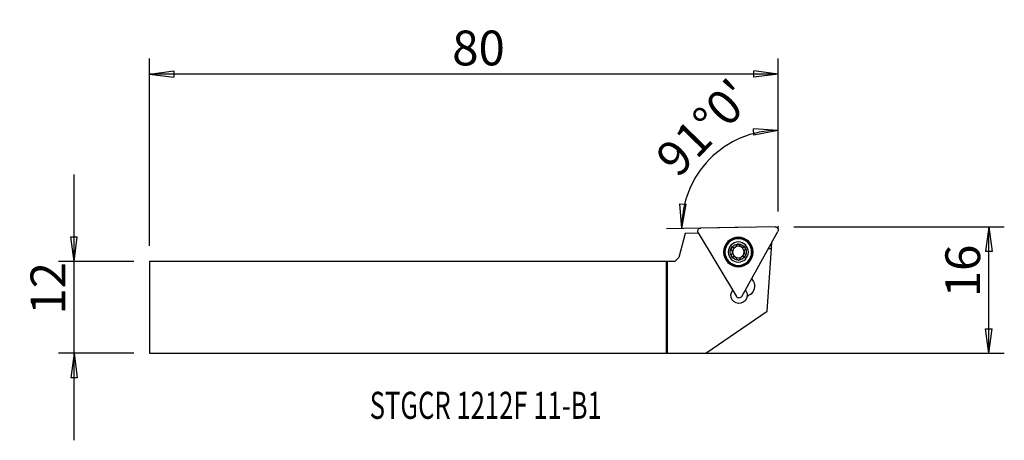
# Model space of a CAD drawing. Units: millimetres. Extents: x -84 to 44, y -17 to 37.
import ezdxf

# ---------------------------------------------------------------- set-up
doc = ezdxf.new("R2010")
doc.units = ezdxf.units.MM
doc.layers.get('0').update_dxf_attribs({"linetype": 'CONTINUOUS'})
for name, color, linetype in [('1', 4, 'CONTINUOUS'), ('2', 7, 'CONTINUOUS'), ('SK1', 4, 'CONTINUOUS'), ('SK2', 7, 'CONTINUOUS'), ('SK6', 5, 'CONTINUOUS')]:
    doc.layers.add(name, color=color, linetype=linetype)
doc.styles.add('DEFAULT', font='simplex.shx')
doc.dimstyles.get("Standard").update_dxf_attribs({"dimtxt": 0.18, "dimasz": 0.18, "dimexe": 0.18, "dimexo": 0.0625, "dimgap": 0.09, "dimtad": 1, "dimzin": 0, "dimdsep": 52, "dimtxsty": 'Standard', "dimcen": 0.09, "dimadec": 0, "dimazin": 0, "dimtfac": 1, "dimtdec": 4, "dimtofl": 0, "dimtmove": 0, "dimatfit": 3, "dimfxl": 1, "dimtolj": 1, "dimtzin": 0, "dimarcsym": 0})

# ---------------------------------------------------------------- blocks, each defined once
blk = doc.blocks.new('DimnDraft3D1')
at = {"layer": '2'}
for p, q in [((14.375878, 12.4125), (14.375878, 24.88511)), ((14.375878, 22.88511), (11.180786, 23.101317)), ((11.233701, 22.267), (11.180786, 23.101317)), ((14.375878, 22.88511), (11.233701, 22.267)), ((1.912154, 10.201933), (1.640218, 13.392761)), ((1.640218, 13.392761), (2.475332, 13.354422)), ((1.912154, 10.201933), (2.475332, 13.354422)), ((10.972533, 10.360082), (-0.087541, 10.167028))]:
    blk.add_line(p, q, dxfattribs=at)
blk.add_arc((14.375878, 10.419488), 12.465622, 90, 181, dxfattribs=at)
at = {"layer": '2', "insert": (1.399615, 16.604735), "char_height": 4.5, "attachment_point": 7, "rotation": 45.5, "line_spacing_factor": 1.084337, "style": 'DEFAULT'}
blk.add_mtext("\\W01.000;\\fsimplex.shx,bigfont.shx;91%%d0' ", dxfattribs=at)
blk = doc.blocks.new('DimnDraft3D2')
at = {"layer": 'SK2'}
for p, q in [((-76.724122, -17.1875), (-76.724122, 17.1875)), ((-77.142119, 9.112498), (-76.306126, 9.112502)), ((-76.724122, 5.9375), (-77.142119, 9.112498)), ((-76.724122, 5.9375), (-76.306126, 9.112502)), ((-68.974122, 5.9375), (-78.724122, 5.9375)), ((-68.974122, -5.9375), (-78.724122, -5.9375)), ((-76.724122, -5.9375), (-77.142119, -9.112502)), ((-76.724122, -5.9375), (-76.306126, -9.112498)), ((-76.306126, -9.112498), (-77.142119, -9.112502))]:
    blk.add_line(p, q, dxfattribs=at)
at = {"layer": 'SK2', "insert": (-77.849122, -0.941447), "char_height": 4.5, "attachment_point": 7, "rotation": 90, "line_spacing_factor": 1.084337, "style": 'DEFAULT'}
blk.add_mtext('\\W01.000;\\fsimplex.shx,bigfont.shx;12 ', dxfattribs=at)
blk = doc.blocks.new('_CLOSED')
at = {"lineweight": -2}
for p, q in [((-1, 0.166667), (0, 0)), ((-1, 0.166667), (-1, -0.166667)), ((0, 0), (-1, -0.166667)), ((0, 0), (-1, 0))]:
    blk.add_line(p, q, dxfattribs=at)
blk = doc.blocks.new('DimnDraft3D3')
at = {"layer": '2'}
for p, q in [((16.375878, 10.4125), (43.625878, 10.4125)), ((41.625878, 10.4125), (41.207881, 7.237498)), ((41.625878, -5.9375), (41.625878, 10.4125)), ((41.625878, 10.4125), (42.043874, 7.237502)), ((42.043874, 7.237502), (41.207881, 7.237498)), ((41.207881, -2.762502), (42.043874, -2.762498)), ((41.625878, -5.9375), (41.207881, -2.762502)), ((41.625878, -5.9375), (42.043874, -2.762498)), ((2, -5.9375), (43.625878, -5.9375))]:
    blk.add_line(p, q, dxfattribs=at)
at = {"layer": '2', "insert": (40.500878, 1.296053), "char_height": 4.5, "attachment_point": 7, "rotation": 90, "line_spacing_factor": 1.084337, "style": 'DEFAULT'}
blk.add_mtext('\\W01.000;\\fsimplex.shx,bigfont.shx;16 ', dxfattribs=at)
blk = doc.blocks.new('DimnDraft3D4')
at = {"layer": 'SK2'}
for p, q in [((-66.974122, 7.9375), (-66.974122, 32.1625)), ((14.375878, 12.4125), (14.375878, 32.1625)), ((-66.974122, 30.1625), (-63.799124, 30.580497)), ((-63.799124, 30.580497), (-63.799121, 29.744503)), ((14.375878, 30.1625), (11.200876, 30.580497)), ((11.200879, 29.744503), (11.200876, 30.580497)), ((14.375878, 30.1625), (-66.974122, 30.1625)), ((-66.974122, 30.1625), (-63.799121, 29.744503)), ((14.375878, 30.1625), (11.200879, 29.744503))]:
    blk.add_line(p, q, dxfattribs=at)
at = {"layer": 'SK2', "insert": (-27.80307, 31.2875), "char_height": 4.5, "attachment_point": 7, "line_spacing_factor": 1.084337, "style": 'DEFAULT'}
blk.add_mtext('\\W01.000;\\fsimplex.shx,bigfont.shx;80 ', dxfattribs=at)

msp = doc.modelspace()

# ---------------------------------------------------------------- linework, layer by layer
at = {"layer": '1'}
for p, q in [((13.972, 10.412), (4.35, 10.244)), ((2.332, 9.544), (1.5, 6.438)), ((4.058, 9.574), (2.332, 9.544)), ((4.017, 9.643), (8.973, 1.394)), ((9.66, 1.406), (14.326, 9.823)), ((13.51, 7.629), (13.568, 8.455)), ((1, 5.938), (1.5, 6.438)), ((12.942, -0.499), (13.51, 7.629)), ((13.106, 7.622), (13.51, 7.629)), ((1, 5.938), (0, 5.938)), ((0, 5.938), (0, -5.937)), ((11.179, 3.375), (10.957, 3.745)), ((10.752, 1.66), (10.58, 1.557)), ((5.001, -5.937), (12.942, -0.499)), ((0, -5.937), (5.001, -5.937))]:
    msp.add_line(p, q, dxfattribs=at)
at = {"layer": '1', "extrusion": (0, 0, -1)}
for radius in [1.905, 1.881, 1.725, 1.3]:
    msp.add_circle((-9.216, 7.154), radius, dxfattribs=at)
at = {"layer": '1'}
msp.add_circle((9.216, 7.154), 1.801, dxfattribs=at)
at = {"layer": '1', "extrusion": (0, 0, -1)}
for centre, radius, start, end in [((-4.357, 9.848), 0.397, 329, 89), ((-13.979, 10.016), 0.397, 89, 209), ((-9.216, 7.154), 1.035, 329, 28.95084), ((-9.216, 7.154), 1.035, 28.95084, 89.04916), ((-9.216, 7.154), 0.748, 56.83815, 61.16185), ((-9.216, 7.154), 1.035, 89.04916, 149), ((-9.216, 7.154), 1.035, 149, 208.95084), ((-9.216, 7.154), 1.035, 269.04916, 329), ((-9.216, 7.154), 1.035, 208.95084, 269.04916), ((-9.216, 7.154), 0.748, 236.83815, 241.16185), ((-9.314, 1.555), 1.05, 185.60204, 38.07323), ((-9.313, 1.599), 0.397, 209, 329), ((-9.314, 1.555), 1.05, 139.91165, 185.60204)]:
    msp.add_arc(centre, radius, start, end, dxfattribs=at)
at = {"layer": '1'}
for centre, radius, start, end in [((9.216, 7.154), 0.748, 123.16185, 181.02458), ((9.216, 7.154), 0.748, 60.97542, 118.83815), ((9.216, 7.154), 0.748, 1.02458, 60.97542), ((9.216, 7.154), 0.748, 181.02458, 240.97542), ((9.216, 7.154), 0.748, 240.97542, 298.83815), ((9.216, 7.154), 0.748, 303.16185, 1.02458), ((10.108, 2.731), 1.25, 301, 31), ((9.936, 2.628), 1.25, 289.76987, 301)]:
    msp.add_arc(centre, radius, start, end, dxfattribs=at)
for points, knots in [([(8.311, 7.655), (8.308, 7.65), (8.306, 7.645), (8.296, 7.623), (8.291, 7.605), (8.287, 7.568), (8.287, 7.549), (8.294, 7.512), (8.301, 7.494), (8.319, 7.461), (8.33, 7.446), (8.343, 7.434)], [0, 0, 0, 0, 0.0652339, 0.0652339, 0.2898998, 0.2898998, 0.5174522, 0.5174522, 0.7594964, 0.7594964, 1, 1, 1, 1]), ([(8.516, 7.745), (8.495, 7.75), (8.473, 7.752), (8.429, 7.747), (8.407, 7.74), (8.368, 7.719), (8.35, 7.706), (8.326, 7.679), (8.318, 7.667), (8.311, 7.655)], [0, 0, 0, 0, 0.2840329, 0.2840329, 0.5707471, 0.5707471, 0.8305227, 0.8305227, 1, 1, 1, 1]), ([(8.516, 7.745), (8.558, 7.735), (8.603, 7.731), (8.687, 7.738), (8.725, 7.746), (8.778, 7.766), (8.793, 7.773), (8.807, 7.78)], [0, 0, 0, 0, 0.4645894, 0.4645894, 0.8465656, 0.8465656, 1, 1, 1, 1]), ([(8.856, 7.809), (8.888, 7.832), (8.917, 7.859), (8.966, 7.919), (8.986, 7.952), (9.01, 8.007), (9.018, 8.028), (9.023, 8.05)], [0, 0, 0, 0, 0.3770269, 0.3770269, 0.7610576, 0.7610576, 1, 1, 1, 1]), ([(9.199, 8.189), (9.194, 8.189), (9.188, 8.188), (9.164, 8.186), (9.145, 8.181), (9.111, 8.166), (9.095, 8.156), (9.067, 8.131), (9.054, 8.117), (9.035, 8.085), (9.028, 8.068), (9.023, 8.05)], [0, 0, 0, 0, 0.06545, 0.06545, 0.2894609, 0.2894609, 0.5163727, 0.5163727, 0.757753, 0.757753, 1, 1, 1, 1]), ([(9.38, 8.057), (9.374, 8.077), (9.364, 8.096), (9.338, 8.132), (9.321, 8.148), (9.283, 8.172), (9.263, 8.18), (9.228, 8.188), (9.213, 8.189), (9.199, 8.189)], [0, 0, 0, 0, 0.2825593, 0.2825593, 0.5700185, 0.5700185, 0.8304766, 0.8304766, 1, 1, 1, 1]), ([(9.38, 8.057), (9.392, 8.015), (9.411, 7.974), (9.459, 7.905), (9.486, 7.876), (9.547, 7.826), (9.583, 7.804), (9.653, 7.774), (9.687, 7.765), (9.765, 7.753), (9.81, 7.754), (9.867, 7.763), (9.882, 7.766), (9.896, 7.77)], [0, 0, 0, 0, 0.2133919, 0.2133919, 0.3890022, 0.3890022, 0.5662508, 0.5662508, 0.7211739, 0.7211739, 0.9274144, 0.9274144, 1, 1, 1, 1]), ([(10.104, 7.687), (10.101, 7.692), (10.098, 7.697), (10.083, 7.716), (10.07, 7.73), (10.04, 7.752), (10.023, 7.761), (9.987, 7.773), (9.968, 7.776), (9.931, 7.777), (9.913, 7.775), (9.896, 7.77)], [0, 0, 0, 0, 0.0668629, 0.0668629, 0.2915081, 0.2915081, 0.5191312, 0.5191312, 0.7613207, 0.7613207, 1, 1, 1, 1]), ([(10.079, 7.465), (10.094, 7.48), (10.106, 7.498), (10.124, 7.539), (10.129, 7.562), (10.131, 7.606), (10.128, 7.628), (10.117, 7.662), (10.111, 7.675), (10.104, 7.687)], [0, 0, 0, 0, 0.2842528, 0.2842528, 0.5715, 0.5715, 0.8317896, 0.8317896, 1, 1, 1, 1]), ([(8.353, 6.843), (8.339, 6.828), (8.327, 6.809), (8.309, 6.769), (8.304, 6.746), (8.302, 6.702), (8.305, 6.68), (8.316, 6.646), (8.322, 6.633), (8.329, 6.621)], [0, 0, 0, 0, 0.2842528, 0.2842528, 0.5715, 0.5715, 0.8317896, 0.8317896, 1, 1, 1, 1]), ([(8.329, 6.621), (8.332, 6.616), (8.335, 6.611), (8.35, 6.592), (8.363, 6.578), (8.393, 6.556), (8.41, 6.547), (8.445, 6.535), (8.464, 6.532), (8.501, 6.531), (8.52, 6.533), (8.537, 6.538)], [0, 0, 0, 0, 0.0668629, 0.0668629, 0.2915081, 0.2915081, 0.5191312, 0.5191312, 0.7613207, 0.7613207, 1, 1, 1, 1]), ([(8.353, 6.843), (8.383, 6.875), (8.409, 6.912), (8.444, 6.987), (8.457, 7.025), (8.469, 7.104), (8.47, 7.146), (8.461, 7.221), (8.452, 7.255), (8.423, 7.329), (8.4, 7.367), (8.364, 7.412), (8.353, 7.423), (8.343, 7.434)], [0, 0, 0, 0, 0.2133108, 0.2133108, 0.3889351, 0.3889351, 0.5661985, 0.5661985, 0.7211241, 0.7211241, 0.92735, 0.92735, 1, 1, 1, 1]), ([(9.053, 6.251), (9.041, 6.293), (9.021, 6.334), (8.974, 6.402), (8.947, 6.432), (8.886, 6.482), (8.85, 6.504), (8.78, 6.533), (8.746, 6.543), (8.668, 6.555), (8.623, 6.554), (8.566, 6.545), (8.551, 6.542), (8.537, 6.538)], [0, 0, 0, 0, 0.2133919, 0.2133919, 0.3890022, 0.3890022, 0.5662508, 0.5662508, 0.7211739, 0.7211739, 0.9274144, 0.9274144, 1, 1, 1, 1]), ([(9.577, 6.499), (9.545, 6.476), (9.515, 6.449), (9.467, 6.389), (9.447, 6.356), (9.423, 6.301), (9.415, 6.28), (9.41, 6.258)], [0, 0, 0, 0, 0.3770269, 0.3770269, 0.7610576, 0.7610576, 1, 1, 1, 1]), ([(9.917, 6.563), (9.875, 6.573), (9.829, 6.577), (9.746, 6.57), (9.707, 6.561), (9.655, 6.542), (9.64, 6.535), (9.626, 6.528)], [0, 0, 0, 0, 0.4645894, 0.4645894, 0.8465656, 0.8465656, 1, 1, 1, 1]), ([(9.917, 6.563), (9.937, 6.558), (9.96, 6.556), (10.004, 6.561), (10.026, 6.568), (10.065, 6.589), (10.083, 6.602), (10.107, 6.629), (10.115, 6.64), (10.122, 6.653)], [0, 0, 0, 0, 0.2840329, 0.2840329, 0.5707471, 0.5707471, 0.8305227, 0.8305227, 1, 1, 1, 1]), ([(10.079, 7.465), (10.05, 7.433), (10.024, 7.396), (9.988, 7.32), (9.976, 7.283), (9.963, 7.204), (9.962, 7.162), (9.972, 7.087), (9.981, 7.053), (10.01, 6.979), (10.033, 6.941), (10.069, 6.896), (10.079, 6.885), (10.09, 6.874)], [0, 0, 0, 0, 0.2133108, 0.2133108, 0.3889351, 0.3889351, 0.5661985, 0.5661985, 0.7211241, 0.7211241, 0.92735, 0.92735, 1, 1, 1, 1]), ([(10.122, 6.653), (10.125, 6.658), (10.127, 6.663), (10.137, 6.685), (10.142, 6.703), (10.146, 6.74), (10.145, 6.759), (10.138, 6.796), (10.132, 6.814), (10.114, 6.847), (10.103, 6.862), (10.09, 6.874)], [0, 0, 0, 0, 0.0652339, 0.0652339, 0.2898998, 0.2898998, 0.5174522, 0.5174522, 0.7594964, 0.7594964, 1, 1, 1, 1]), ([(9.053, 6.251), (9.059, 6.231), (9.069, 6.211), (9.095, 6.176), (9.112, 6.16), (9.15, 6.136), (9.17, 6.128), (9.205, 6.12), (9.219, 6.119), (9.234, 6.119)], [0, 0, 0, 0, 0.2825593, 0.2825593, 0.5700185, 0.5700185, 0.8304766, 0.8304766, 1, 1, 1, 1]), ([(9.234, 6.119), (9.239, 6.119), (9.245, 6.12), (9.269, 6.122), (9.287, 6.127), (9.321, 6.142), (9.337, 6.152), (9.366, 6.176), (9.378, 6.191), (9.398, 6.223), (9.405, 6.24), (9.41, 6.258)], [0, 0, 0, 0, 0.06545, 0.06545, 0.2894609, 0.2894609, 0.5163727, 0.5163727, 0.757753, 0.757753, 1, 1, 1, 1])]:
    msp.add_open_spline(points, degree=3, knots=knots, dxfattribs=at)
at = {"layer": '2'}
msp.add_point((14.376, 10.412), dxfattribs=at)
at = {"layer": 'SK1'}
for p, q in [((-0.106, 5.938), (-66.974, 5.938)), ((-66.974, 5.938), (-66.974, -5.938)), ((0, 5.938), (-0.106, 5.938)), ((-0.106, 5.938), (-0.106, -5.938)), ((0, 5.938), (0, -5.937)), ((-66.974, -5.938), (-0.106, -5.938)), ((-0.106, -5.938), (0, -5.937))]:
    msp.add_line(p, q, dxfattribs=at)
at = {"layer": 'SK2'}
msp.add_point((14.376, 10.412), dxfattribs=at)
msp.add_point((14.376, 10.412), dxfattribs=at)
msp.add_point((14.376, 10.412), dxfattribs=at)
msp.add_point((14.376, 10.412), dxfattribs=at)

# ---------------------------------------------------------------- texts
at = {"layer": 'SK6', "insert": (-38.473, -14.413), "char_height": 3.5, "attachment_point": 7, "line_spacing_factor": 1.084337, "style": 'DEFAULT'}
msp.add_mtext('\\W00.695;\\fsimplex.shx,bigfont.shx;STGCR 1212F 11-B1 ', dxfattribs=at)

# ---------------------------------------------------------------- dimensions: what is measured, and where the dimension line sits
at = {"layer": '2', "lineweight": -3}
dim = msp.add_angular_dim_2l(base=(2.275, 22.311), line1=((14.376, 12.412), (14.376, 24.885)), line2=((10.973, 10.36), (-0.088, 10.167)), dimstyle='Standard', override={"dimpost": '<>'}, dxfattribs=at)
dim.commit()
dim.dimension.update_dxf_attribs({"geometry": 'DimnDraft3D1', "text_midpoint": (-0.191, 16.591)})
dim = msp.add_linear_dim(base=(41.626, 10.412), p1=(2, -5.938), p2=(16.376, 10.412), angle=90, dimstyle='Standard', override={"dimtxt": 4.5, "dimasz": 3.175, "dimexe": 2, "dimexo": 2, "dimgap": 2.25, "dimtad": 1, "dimtih": 0, "dimtoh": 0, "dimzin": 8, "dimpost": '<>', "dimtxsty": 'DEFAULT', "dimblk1": 'CLOSED', "dimblk2": 'CLOSED', "dimsah": 1, "dimclrd": 2, "dimclre": 2, "dimclrt": 7, "dimtofl": 1, "dimtmove": 0}, dxfattribs=at)
dim.commit()
dim.dimension.update_dxf_attribs({"geometry": 'DimnDraft3D3', "text_midpoint": (41.626, 0.171)})
at = {"layer": 'SK2', "lineweight": -3}
dim = msp.add_linear_dim(base=(-66.974, 30.163), p1=(14.376, 12.412), p2=(-66.974, 7.938), dimstyle='Standard', override={"dimtxt": 4.5, "dimasz": 3.175, "dimexe": 2, "dimexo": 2, "dimgap": 2.25, "dimtad": 1, "dimtih": 0, "dimzin": 8, "dimpost": '<>', "dimtxsty": 'DEFAULT', "dimblk1": 'CLOSED', "dimblk2": 'CLOSED', "dimsah": 1, "dimclrd": 2, "dimclre": 2, "dimclrt": 7, "dimtofl": 1, "dimtmove": 0}, dxfattribs=at)
dim.commit()
dim.dimension.update_dxf_attribs({"geometry": 'DimnDraft3D4', "text_midpoint": (-28.928, 30.163)})
dim = msp.add_linear_dim(base=(-76.724, 5.938), p1=(-68.974, -5.938), p2=(-68.974, 5.938), angle=90, dimstyle='Standard', override={"dimtxt": 4.5, "dimasz": 3.175, "dimexe": 2, "dimexo": 2, "dimgap": 2.25, "dimtad": 1, "dimtih": 0, "dimtoh": 0, "dimzin": 8, "dimpost": '<>', "dimtxsty": 'DEFAULT', "dimblk1": 'CLOSED', "dimblk2": 'CLOSED', "dimsah": 1, "dimclrd": 2, "dimclre": 2, "dimclrt": 7, "dimtofl": 1, "dimtmove": 0}, dxfattribs=at)
dim.commit()
dim.dimension.update_dxf_attribs({"geometry": 'DimnDraft3D2', "text_midpoint": (-76.724, -2.066)})

doc.saveas('drawing.dxf')
